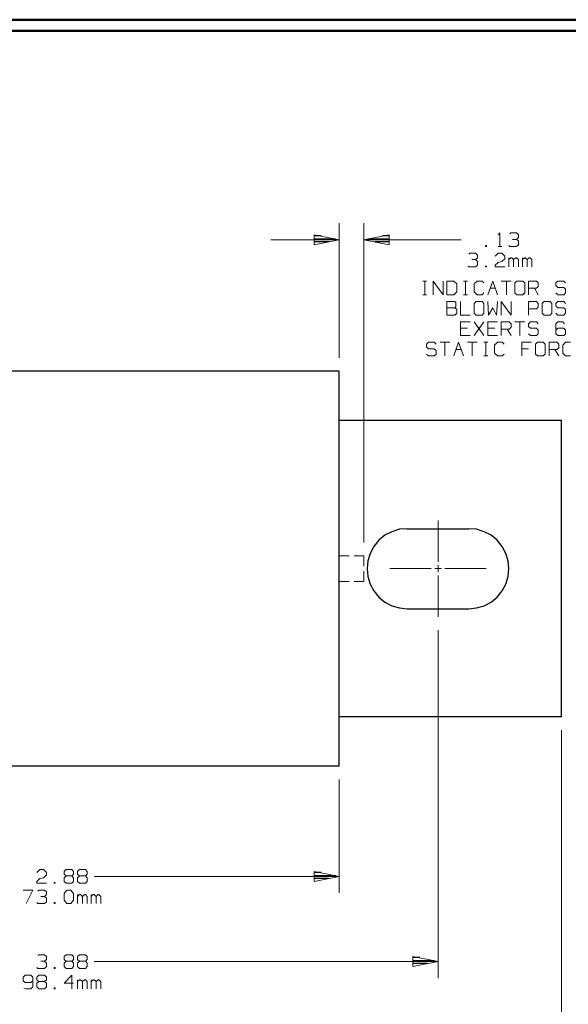
# Model space of a CAD drawing. Units: inches. Extents: x -3.56 to 3.55, y -2.64 to 2.89.
# Drawn here: x -1.27 to 0.63, y -0.65 to 2.76 of the extents above; entities that cross this region are included whole.
import ezdxf

# ---------------------------------------------------------------- set-up
doc = ezdxf.new("R2010")
doc.units = ezdxf.units.IN
doc.header["$MEASUREMENT"] = 0
doc.layers.add('Layer 1', color=7, linetype='Continuous')

msp = doc.modelspace()

# ---------------------------------------------------------------- linework, layer by layer
at = {"layer": 'Layer 1', "lineweight": 50}
for points in [[(3.5451, 2.7562), (3.5451, 2.7562), (-3.559, 2.7562), (-3.559, 2.7562)], [(3.5069, 2.7181), (3.5069, 2.7181), (-3.5208, 2.7181), (-3.5208, 2.7181)]]:
    msp.add_open_spline(points, degree=3, dxfattribs=at)
at = {"layer": 'Layer 1', "lineweight": 13}
for points in [[(-0.1604, 1.5854), (-0.1604, 1.5854), (-0.1604, 2.0514), (-0.1604, 2.0514)], [(-0.075, 0.9465), (-0.075, 0.9465), (-0.075, 2.0514), (-0.075, 2.0514)], [(0.3896, 2.0118), (0.3896, 2.0118), (0.3958, 2.0181), (0.3958, 2.0181)], [(0.3958, 2.0181), (0.3958, 2.0181), (0.3958, 1.9708), (0.3958, 1.9708)], [(0.4299, 2.0153), (0.4299, 2.0153), (0.4333, 2.0181), (0.4333, 2.0181)], [(0.4333, 2.0181), (0.4333, 2.0181), (0.4535, 2.0181), (0.4535, 2.0181)], [(0.4535, 2.0181), (0.4535, 2.0181), (0.4597, 2.0118), (0.4597, 2.0118)], [(0.4597, 2.0118), (0.4597, 2.0118), (0.4597, 2.0028), (0.4597, 2.0028)], [(-0.1604, 1.9944), (-0.1604, 1.9944), (-0.3972, 1.9944), (-0.3972, 1.9944)], [(0.2618, 1.9944), (0.2618, 1.9944), (-0.075, 1.9944), (-0.075, 1.9944)], [(0.4396, 1.9958), (0.4396, 1.9958), (0.4535, 1.9958), (0.4535, 1.9958)], [(0.4535, 1.9958), (0.4535, 1.9958), (0.4597, 2.0028), (0.4597, 2.0028)], [(0.4535, 1.9958), (0.4535, 1.9958), (0.4597, 1.9903), (0.4597, 1.9903)], [(0.4597, 1.9771), (0.4597, 1.9771), (0.4535, 1.9708), (0.4535, 1.9708)], [(0.4597, 1.9903), (0.4597, 1.9903), (0.4597, 1.9771), (0.4597, 1.9771)], [(0.2882, 1.9444), (0.2882, 1.9444), (0.2917, 1.9479), (0.2917, 1.9479)], [(0.2917, 1.9479), (0.2917, 1.9479), (0.3118, 1.9479), (0.3118, 1.9479)], [(0.3118, 1.9479), (0.3118, 1.9479), (0.3188, 1.941), (0.3188, 1.941)], [(0.3493, 1.9743), (0.3493, 1.9743), (0.3458, 1.9743), (0.3458, 1.9743)], [(0.3458, 1.9743), (0.3458, 1.9743), (0.3458, 1.9708), (0.3458, 1.9708)], [(0.3458, 1.9708), (0.3458, 1.9708), (0.3493, 1.9708), (0.3493, 1.9708)], [(0.3493, 1.9708), (0.3493, 1.9708), (0.3493, 1.9743), (0.3493, 1.9743)], [(0.3792, 1.9382), (0.3792, 1.9382), (0.3896, 1.9479), (0.3896, 1.9479)], [(0.3896, 1.9708), (0.3896, 1.9708), (0.4028, 1.9708), (0.4028, 1.9708)], [(0.3896, 1.9479), (0.3896, 1.9479), (0.4028, 1.9479), (0.4028, 1.9479)], [(0.4028, 1.9479), (0.4028, 1.9479), (0.4132, 1.9382), (0.4132, 1.9382)], [(0.4299, 1.9708), (0.4299, 1.9708), (0.4264, 1.9743), (0.4264, 1.9743)], [(0.4535, 1.9708), (0.4535, 1.9708), (0.4299, 1.9708), (0.4299, 1.9708)], [(0.2986, 1.9257), (0.2986, 1.9257), (0.3118, 1.9257), (0.3118, 1.9257)], [(0.3118, 1.9257), (0.3118, 1.9257), (0.3188, 1.9319), (0.3188, 1.9319)], [(0.3118, 1.9257), (0.3118, 1.9257), (0.3188, 1.9194), (0.3188, 1.9194)], [(0.3188, 1.941), (0.3188, 1.941), (0.3188, 1.9319), (0.3188, 1.9319)], [(0.3188, 1.9194), (0.3188, 1.9194), (0.3188, 1.9069), (0.3188, 1.9069)], [(0.3792, 1.9069), (0.3792, 1.9069), (0.3896, 1.916), (0.3896, 1.916)], [(0.3896, 1.916), (0.3896, 1.916), (0.4028, 1.9194), (0.4028, 1.9194)], [(0.4132, 1.9285), (0.4132, 1.9285), (0.4028, 1.9194), (0.4028, 1.9194)], [(0.4132, 1.9382), (0.4132, 1.9382), (0.4132, 1.9285), (0.4132, 1.9285)], [(0.4264, 1.9007), (0.4264, 1.9007), (0.4264, 1.9319), (0.4264, 1.9319)], [(0.4333, 1.9319), (0.4333, 1.9319), (0.4264, 1.9257), (0.4264, 1.9257)], [(0.4368, 1.9319), (0.4368, 1.9319), (0.4333, 1.9319), (0.4333, 1.9319)], [(0.4431, 1.9257), (0.4431, 1.9257), (0.4368, 1.9319), (0.4368, 1.9319)], [(0.45, 1.9319), (0.45, 1.9319), (0.4431, 1.9257), (0.4431, 1.9257)], [(0.4431, 1.9007), (0.4431, 1.9007), (0.4431, 1.9257), (0.4431, 1.9257)], [(0.4535, 1.9319), (0.4535, 1.9319), (0.45, 1.9319), (0.45, 1.9319)], [(0.4597, 1.9257), (0.4597, 1.9257), (0.4535, 1.9319), (0.4535, 1.9319)], [(0.4597, 1.9007), (0.4597, 1.9007), (0.4597, 1.9257), (0.4597, 1.9257)], [(0.4736, 1.9007), (0.4736, 1.9007), (0.4736, 1.9319), (0.4736, 1.9319)], [(0.4806, 1.9319), (0.4806, 1.9319), (0.4736, 1.9257), (0.4736, 1.9257)], [(0.4833, 1.9319), (0.4833, 1.9319), (0.4806, 1.9319), (0.4806, 1.9319)], [(0.4903, 1.9257), (0.4903, 1.9257), (0.4833, 1.9319), (0.4833, 1.9319)], [(0.4972, 1.9319), (0.4972, 1.9319), (0.4903, 1.9257), (0.4903, 1.9257)], [(0.4903, 1.9007), (0.4903, 1.9007), (0.4903, 1.9257), (0.4903, 1.9257)], [(0.5007, 1.9319), (0.5007, 1.9319), (0.4972, 1.9319), (0.4972, 1.9319)], [(0.5069, 1.9257), (0.5069, 1.9257), (0.5007, 1.9319), (0.5007, 1.9319)], [(0.5069, 1.9007), (0.5069, 1.9007), (0.5069, 1.9257), (0.5069, 1.9257)], [(0.2882, 1.9007), (0.2882, 1.9007), (0.2854, 1.9035), (0.2854, 1.9035)], [(0.3118, 1.9007), (0.3118, 1.9007), (0.2882, 1.9007), (0.2882, 1.9007)], [(0.3188, 1.9069), (0.3188, 1.9069), (0.3118, 1.9007), (0.3118, 1.9007)], [(0.3493, 1.9035), (0.3493, 1.9035), (0.3458, 1.9035), (0.3458, 1.9035)], [(0.3458, 1.9035), (0.3458, 1.9035), (0.3458, 1.9007), (0.3458, 1.9007)], [(0.3458, 1.9007), (0.3458, 1.9007), (0.3493, 1.9007), (0.3493, 1.9007)], [(0.3493, 1.9007), (0.3493, 1.9007), (0.3493, 1.9035), (0.3493, 1.9035)], [(0.3792, 1.9007), (0.3792, 1.9007), (0.3792, 1.9069), (0.3792, 1.9069)], [(0.4132, 1.9007), (0.4132, 1.9007), (0.3792, 1.9007), (0.3792, 1.9007)], [(0.1285, 1.8514), (0.1285, 1.8514), (0.1417, 1.8514), (0.1417, 1.8514)], [(0.1354, 1.8042), (0.1354, 1.8042), (0.1354, 1.8514), (0.1354, 1.8514)], [(0.1653, 1.8042), (0.1653, 1.8042), (0.1653, 1.8514), (0.1653, 1.8514)], [(0.1653, 1.8514), (0.1653, 1.8514), (0.1993, 1.8042), (0.1993, 1.8042)], [(0.1993, 1.8042), (0.1993, 1.8042), (0.1993, 1.8514), (0.1993, 1.8514)], [(0.2361, 1.8514), (0.2361, 1.8514), (0.2125, 1.8514), (0.2125, 1.8514)], [(0.2125, 1.8514), (0.2125, 1.8514), (0.2125, 1.8042), (0.2125, 1.8042)], [(0.2465, 1.8424), (0.2465, 1.8424), (0.2361, 1.8514), (0.2361, 1.8514)], [(0.2465, 1.8139), (0.2465, 1.8139), (0.2465, 1.8424), (0.2465, 1.8424)], [(0.2694, 1.8514), (0.2694, 1.8514), (0.2833, 1.8514), (0.2833, 1.8514)], [(0.2764, 1.8042), (0.2764, 1.8042), (0.2764, 1.8514), (0.2764, 1.8514)], [(0.3167, 1.8514), (0.3167, 1.8514), (0.3069, 1.8424), (0.3069, 1.8424)], [(0.3069, 1.8424), (0.3069, 1.8424), (0.3069, 1.8139), (0.3069, 1.8139)], [(0.334, 1.8514), (0.334, 1.8514), (0.3167, 1.8514), (0.3167, 1.8514)], [(0.3403, 1.8451), (0.3403, 1.8451), (0.334, 1.8514), (0.334, 1.8514)], [(0.3542, 1.8042), (0.3542, 1.8042), (0.3708, 1.8514), (0.3708, 1.8514)], [(0.3708, 1.8514), (0.3708, 1.8514), (0.3875, 1.8042), (0.3875, 1.8042)], [(0.4007, 1.8514), (0.4007, 1.8514), (0.4347, 1.8514), (0.4347, 1.8514)], [(0.4181, 1.8514), (0.4181, 1.8514), (0.4181, 1.8042), (0.4181, 1.8042)], [(0.4549, 1.8514), (0.4549, 1.8514), (0.4479, 1.8451), (0.4479, 1.8451)], [(0.4479, 1.8451), (0.4479, 1.8451), (0.4479, 1.8104), (0.4479, 1.8104)], [(0.475, 1.8514), (0.475, 1.8514), (0.4549, 1.8514), (0.4549, 1.8514)], [(0.4819, 1.8451), (0.4819, 1.8451), (0.475, 1.8514), (0.475, 1.8514)], [(0.4819, 1.8104), (0.4819, 1.8104), (0.4819, 1.8451), (0.4819, 1.8451)], [(0.4951, 1.8042), (0.4951, 1.8042), (0.4951, 1.8514), (0.4951, 1.8514)], [(0.4951, 1.8514), (0.4951, 1.8514), (0.5222, 1.8514), (0.5222, 1.8514)], [(0.5222, 1.8514), (0.5222, 1.8514), (0.5285, 1.8451), (0.5285, 1.8451)], [(0.5285, 1.8451), (0.5285, 1.8451), (0.5285, 1.8326), (0.5285, 1.8326)], [(0.5958, 1.8514), (0.5958, 1.8514), (0.5896, 1.8451), (0.5896, 1.8451)], [(0.5896, 1.8451), (0.5896, 1.8451), (0.5896, 1.8361), (0.5896, 1.8361)], [(0.6167, 1.8514), (0.6167, 1.8514), (0.5958, 1.8514), (0.5958, 1.8514)], [(0.6229, 1.8451), (0.6229, 1.8451), (0.6167, 1.8514), (0.6167, 1.8514)], [(0.2361, 1.8042), (0.2361, 1.8042), (0.2465, 1.8139), (0.2465, 1.8139)], [(0.3069, 1.8139), (0.3069, 1.8139), (0.3167, 1.8042), (0.3167, 1.8042)], [(0.334, 1.8042), (0.334, 1.8042), (0.3403, 1.8104), (0.3403, 1.8104)], [(0.3618, 1.8264), (0.3618, 1.8264), (0.3799, 1.8264), (0.3799, 1.8264)], [(0.4479, 1.8104), (0.4479, 1.8104), (0.4549, 1.8042), (0.4549, 1.8042)], [(0.475, 1.8042), (0.475, 1.8042), (0.4819, 1.8104), (0.4819, 1.8104)], [(0.5222, 1.8264), (0.5222, 1.8264), (0.4951, 1.8264), (0.4951, 1.8264)], [(0.5153, 1.8264), (0.5153, 1.8264), (0.5285, 1.8042), (0.5285, 1.8042)], [(0.5285, 1.8326), (0.5285, 1.8326), (0.5222, 1.8264), (0.5222, 1.8264)], [(0.5896, 1.8361), (0.5896, 1.8361), (0.5958, 1.8292), (0.5958, 1.8292)], [(0.5958, 1.8042), (0.5958, 1.8042), (0.5896, 1.8104), (0.5896, 1.8104)], [(0.5958, 1.8292), (0.5958, 1.8292), (0.6167, 1.8292), (0.6167, 1.8292)], [(0.6167, 1.8292), (0.6167, 1.8292), (0.6229, 1.8236), (0.6229, 1.8236)], [(0.6229, 1.8104), (0.6229, 1.8104), (0.6167, 1.8042), (0.6167, 1.8042)], [(0.6229, 1.8236), (0.6229, 1.8236), (0.6229, 1.8104), (0.6229, 1.8104)], [(0.1285, 1.8042), (0.1285, 1.8042), (0.1417, 1.8042), (0.1417, 1.8042)], [(0.2125, 1.8042), (0.2125, 1.8042), (0.2361, 1.8042), (0.2361, 1.8042)], [(0.2396, 1.7812), (0.2396, 1.7812), (0.2125, 1.7812), (0.2125, 1.7812)], [(0.2125, 1.7812), (0.2125, 1.7812), (0.2125, 1.734), (0.2125, 1.734)], [(0.2431, 1.7778), (0.2431, 1.7778), (0.2396, 1.7812), (0.2396, 1.7812)], [(0.2431, 1.7618), (0.2431, 1.7618), (0.2431, 1.7778), (0.2431, 1.7778)], [(0.2597, 1.7812), (0.2597, 1.7812), (0.2597, 1.734), (0.2597, 1.734)], [(0.2694, 1.8042), (0.2694, 1.8042), (0.2833, 1.8042), (0.2833, 1.8042)], [(0.3132, 1.7812), (0.3132, 1.7812), (0.3069, 1.7743), (0.3069, 1.7743)], [(0.3069, 1.7743), (0.3069, 1.7743), (0.3069, 1.7403), (0.3069, 1.7403)], [(0.334, 1.7812), (0.334, 1.7812), (0.3132, 1.7812), (0.3132, 1.7812)], [(0.3167, 1.8042), (0.3167, 1.8042), (0.334, 1.8042), (0.334, 1.8042)], [(0.3403, 1.7743), (0.3403, 1.7743), (0.334, 1.7812), (0.334, 1.7812)], [(0.3403, 1.7403), (0.3403, 1.7403), (0.3403, 1.7743), (0.3403, 1.7743)], [(0.3542, 1.7812), (0.3542, 1.7812), (0.3569, 1.734), (0.3569, 1.734)], [(0.384, 1.734), (0.384, 1.734), (0.3875, 1.7812), (0.3875, 1.7812)], [(0.4007, 1.734), (0.4007, 1.734), (0.4007, 1.7812), (0.4007, 1.7812)], [(0.4007, 1.7812), (0.4007, 1.7812), (0.4347, 1.734), (0.4347, 1.734)], [(0.4347, 1.734), (0.4347, 1.734), (0.4347, 1.7812), (0.4347, 1.7812)], [(0.4549, 1.8042), (0.4549, 1.8042), (0.475, 1.8042), (0.475, 1.8042)], [(0.4951, 1.734), (0.4951, 1.734), (0.4951, 1.7812), (0.4951, 1.7812)], [(0.4951, 1.7812), (0.4951, 1.7812), (0.5222, 1.7812), (0.5222, 1.7812)], [(0.5222, 1.7812), (0.5222, 1.7812), (0.5285, 1.7743), (0.5285, 1.7743)], [(0.5285, 1.7743), (0.5285, 1.7743), (0.5285, 1.7618), (0.5285, 1.7618)], [(0.5493, 1.7812), (0.5493, 1.7812), (0.5424, 1.7743), (0.5424, 1.7743)], [(0.5424, 1.7743), (0.5424, 1.7743), (0.5424, 1.7403), (0.5424, 1.7403)], [(0.5694, 1.7812), (0.5694, 1.7812), (0.5493, 1.7812), (0.5493, 1.7812)], [(0.5757, 1.7743), (0.5757, 1.7743), (0.5694, 1.7812), (0.5694, 1.7812)], [(0.5757, 1.7403), (0.5757, 1.7403), (0.5757, 1.7743), (0.5757, 1.7743)], [(0.5958, 1.7812), (0.5958, 1.7812), (0.5896, 1.7743), (0.5896, 1.7743)], [(0.5896, 1.7743), (0.5896, 1.7743), (0.5896, 1.7653), (0.5896, 1.7653)], [(0.6167, 1.8042), (0.6167, 1.8042), (0.5958, 1.8042), (0.5958, 1.8042)], [(0.6167, 1.7812), (0.6167, 1.7812), (0.5958, 1.7812), (0.5958, 1.7812)], [(0.6229, 1.7743), (0.6229, 1.7743), (0.6167, 1.7812), (0.6167, 1.7812)], [(0.2125, 1.759), (0.2125, 1.759), (0.2396, 1.759), (0.2396, 1.759)], [(0.2396, 1.759), (0.2396, 1.759), (0.2431, 1.7618), (0.2431, 1.7618)], [(0.2465, 1.7528), (0.2465, 1.7528), (0.2396, 1.759), (0.2396, 1.759)], [(0.2396, 1.734), (0.2396, 1.734), (0.2465, 1.7403), (0.2465, 1.7403)], [(0.2465, 1.7403), (0.2465, 1.7403), (0.2465, 1.7528), (0.2465, 1.7528)], [(0.3069, 1.7403), (0.3069, 1.7403), (0.3132, 1.734), (0.3132, 1.734)], [(0.334, 1.734), (0.334, 1.734), (0.3403, 1.7403), (0.3403, 1.7403)], [(0.3569, 1.734), (0.3569, 1.734), (0.3708, 1.759), (0.3708, 1.759)], [(0.3708, 1.759), (0.3708, 1.759), (0.384, 1.734), (0.384, 1.734)], [(0.5222, 1.7556), (0.5222, 1.7556), (0.4951, 1.7556), (0.4951, 1.7556)], [(0.5285, 1.7618), (0.5285, 1.7618), (0.5222, 1.7556), (0.5222, 1.7556)], [(0.5424, 1.7403), (0.5424, 1.7403), (0.5493, 1.734), (0.5493, 1.734)], [(0.5694, 1.734), (0.5694, 1.734), (0.5757, 1.7403), (0.5757, 1.7403)], [(0.5896, 1.7653), (0.5896, 1.7653), (0.5958, 1.759), (0.5958, 1.759)], [(0.5958, 1.734), (0.5958, 1.734), (0.5896, 1.7403), (0.5896, 1.7403)], [(0.5958, 1.759), (0.5958, 1.759), (0.6167, 1.759), (0.6167, 1.759)], [(0.6167, 1.759), (0.6167, 1.759), (0.6229, 1.7528), (0.6229, 1.7528)], [(0.6229, 1.7403), (0.6229, 1.7403), (0.6167, 1.734), (0.6167, 1.734)], [(0.6229, 1.7528), (0.6229, 1.7528), (0.6229, 1.7403), (0.6229, 1.7403)], [(0.2125, 1.734), (0.2125, 1.734), (0.2396, 1.734), (0.2396, 1.734)], [(0.2597, 1.734), (0.2597, 1.734), (0.2931, 1.734), (0.2931, 1.734)], [(0.2931, 1.7104), (0.2931, 1.7104), (0.2597, 1.7104), (0.2597, 1.7104)], [(0.2597, 1.7104), (0.2597, 1.7104), (0.2597, 1.6632), (0.2597, 1.6632)], [(0.3403, 1.6632), (0.3403, 1.6632), (0.3069, 1.7104), (0.3069, 1.7104)], [(0.3069, 1.6632), (0.3069, 1.6632), (0.3403, 1.7104), (0.3403, 1.7104)], [(0.3132, 1.734), (0.3132, 1.734), (0.334, 1.734), (0.334, 1.734)], [(0.3875, 1.7104), (0.3875, 1.7104), (0.3542, 1.7104), (0.3542, 1.7104)], [(0.3542, 1.7104), (0.3542, 1.7104), (0.3542, 1.6632), (0.3542, 1.6632)], [(0.4007, 1.6632), (0.4007, 1.6632), (0.4007, 1.7104), (0.4007, 1.7104)], [(0.4007, 1.7104), (0.4007, 1.7104), (0.4278, 1.7104), (0.4278, 1.7104)], [(0.4278, 1.7104), (0.4278, 1.7104), (0.4347, 1.7035), (0.4347, 1.7035)], [(0.4479, 1.7104), (0.4479, 1.7104), (0.4819, 1.7104), (0.4819, 1.7104)], [(0.4646, 1.7104), (0.4646, 1.7104), (0.4646, 1.6632), (0.4646, 1.6632)], [(0.5021, 1.7104), (0.5021, 1.7104), (0.4951, 1.7035), (0.4951, 1.7035)], [(0.5222, 1.7104), (0.5222, 1.7104), (0.5021, 1.7104), (0.5021, 1.7104)], [(0.5285, 1.7035), (0.5285, 1.7035), (0.5222, 1.7104), (0.5222, 1.7104)], [(0.5493, 1.734), (0.5493, 1.734), (0.5694, 1.734), (0.5694, 1.734)], [(0.5958, 1.7104), (0.5958, 1.7104), (0.5896, 1.7035), (0.5896, 1.7035)], [(0.6167, 1.734), (0.6167, 1.734), (0.5958, 1.734), (0.5958, 1.734)], [(0.6132, 1.7104), (0.6132, 1.7104), (0.5958, 1.7104), (0.5958, 1.7104)], [(0.6194, 1.7035), (0.6194, 1.7035), (0.6132, 1.7104), (0.6132, 1.7104)], [(0.2833, 1.6882), (0.2833, 1.6882), (0.2597, 1.6882), (0.2597, 1.6882)], [(0.3778, 1.6882), (0.3778, 1.6882), (0.3542, 1.6882), (0.3542, 1.6882)], [(0.4278, 1.6854), (0.4278, 1.6854), (0.4007, 1.6854), (0.4007, 1.6854)], [(0.4208, 1.6854), (0.4208, 1.6854), (0.4347, 1.6632), (0.4347, 1.6632)], [(0.4347, 1.6917), (0.4347, 1.6917), (0.4278, 1.6854), (0.4278, 1.6854)], [(0.4347, 1.7035), (0.4347, 1.7035), (0.4347, 1.6917), (0.4347, 1.6917)], [(0.4951, 1.7035), (0.4951, 1.7035), (0.4951, 1.6944), (0.4951, 1.6944)], [(0.4951, 1.6944), (0.4951, 1.6944), (0.5021, 1.6882), (0.5021, 1.6882)], [(0.5021, 1.6882), (0.5021, 1.6882), (0.5222, 1.6882), (0.5222, 1.6882)], [(0.5222, 1.6882), (0.5222, 1.6882), (0.5285, 1.6819), (0.5285, 1.6819)], [(0.5285, 1.6819), (0.5285, 1.6819), (0.5285, 1.6694), (0.5285, 1.6694)], [(0.5896, 1.7035), (0.5896, 1.7035), (0.5896, 1.6694), (0.5896, 1.6694)], [(0.5958, 1.6882), (0.5958, 1.6882), (0.5896, 1.6819), (0.5896, 1.6819)], [(0.6167, 1.6882), (0.6167, 1.6882), (0.5958, 1.6882), (0.5958, 1.6882)], [(0.6229, 1.6819), (0.6229, 1.6819), (0.6167, 1.6882), (0.6167, 1.6882)], [(0.6229, 1.6694), (0.6229, 1.6694), (0.6229, 1.6819), (0.6229, 1.6819)], [(0.1486, 1.6396), (0.1486, 1.6396), (0.1417, 1.6333), (0.1417, 1.6333)], [(0.1688, 1.6396), (0.1688, 1.6396), (0.1486, 1.6396), (0.1486, 1.6396)], [(0.1757, 1.6333), (0.1757, 1.6333), (0.1688, 1.6396), (0.1688, 1.6396)], [(0.1889, 1.6396), (0.1889, 1.6396), (0.2229, 1.6396), (0.2229, 1.6396)], [(0.2056, 1.6396), (0.2056, 1.6396), (0.2056, 1.5924), (0.2056, 1.5924)], [(0.2361, 1.5924), (0.2361, 1.5924), (0.2528, 1.6396), (0.2528, 1.6396)], [(0.2528, 1.6396), (0.2528, 1.6396), (0.2694, 1.5924), (0.2694, 1.5924)], [(0.2597, 1.6632), (0.2597, 1.6632), (0.2931, 1.6632), (0.2931, 1.6632)], [(0.2833, 1.6396), (0.2833, 1.6396), (0.3167, 1.6396), (0.3167, 1.6396)], [(0.3, 1.6396), (0.3, 1.6396), (0.3, 1.5924), (0.3, 1.5924)], [(0.3403, 1.6396), (0.3403, 1.6396), (0.3542, 1.6396), (0.3542, 1.6396)], [(0.3472, 1.5924), (0.3472, 1.5924), (0.3472, 1.6396), (0.3472, 1.6396)], [(0.3542, 1.6632), (0.3542, 1.6632), (0.3875, 1.6632), (0.3875, 1.6632)], [(0.3875, 1.6396), (0.3875, 1.6396), (0.3771, 1.6299), (0.3771, 1.6299)], [(0.4042, 1.6396), (0.4042, 1.6396), (0.3875, 1.6396), (0.3875, 1.6396)], [(0.4111, 1.6333), (0.4111, 1.6333), (0.4042, 1.6396), (0.4042, 1.6396)], [(0.5056, 1.6396), (0.5056, 1.6396), (0.4715, 1.6396), (0.4715, 1.6396)], [(0.4715, 1.6396), (0.4715, 1.6396), (0.4715, 1.5924), (0.4715, 1.5924)], [(0.5021, 1.6632), (0.5021, 1.6632), (0.4951, 1.6694), (0.4951, 1.6694)], [(0.5222, 1.6632), (0.5222, 1.6632), (0.5021, 1.6632), (0.5021, 1.6632)], [(0.5257, 1.6396), (0.5257, 1.6396), (0.5188, 1.6333), (0.5188, 1.6333)], [(0.5285, 1.6694), (0.5285, 1.6694), (0.5222, 1.6632), (0.5222, 1.6632)], [(0.5458, 1.6396), (0.5458, 1.6396), (0.5257, 1.6396), (0.5257, 1.6396)], [(0.5521, 1.6333), (0.5521, 1.6333), (0.5458, 1.6396), (0.5458, 1.6396)], [(0.566, 1.5924), (0.566, 1.5924), (0.566, 1.6396), (0.566, 1.6396)], [(0.566, 1.6396), (0.566, 1.6396), (0.5931, 1.6396), (0.5931, 1.6396)], [(0.5896, 1.6694), (0.5896, 1.6694), (0.5958, 1.6632), (0.5958, 1.6632)], [(0.5931, 1.6396), (0.5931, 1.6396), (0.5993, 1.6333), (0.5993, 1.6333)], [(0.5958, 1.6632), (0.5958, 1.6632), (0.6167, 1.6632), (0.6167, 1.6632)], [(0.6229, 1.6396), (0.6229, 1.6396), (0.6132, 1.6299), (0.6132, 1.6299)], [(0.6167, 1.6632), (0.6167, 1.6632), (0.6229, 1.6694), (0.6229, 1.6694)], [(0.6403, 1.6396), (0.6403, 1.6396), (0.6229, 1.6396), (0.6229, 1.6396)], [(0.1417, 1.6333), (0.1417, 1.6333), (0.1417, 1.6236), (0.1417, 1.6236)], [(0.1417, 1.6236), (0.1417, 1.6236), (0.1486, 1.6174), (0.1486, 1.6174)], [(0.1486, 1.6174), (0.1486, 1.6174), (0.1688, 1.6174), (0.1688, 1.6174)], [(0.1688, 1.6174), (0.1688, 1.6174), (0.1757, 1.6111), (0.1757, 1.6111)], [(0.1757, 1.6111), (0.1757, 1.6111), (0.1757, 1.5986), (0.1757, 1.5986)], [(0.2438, 1.6146), (0.2438, 1.6146), (0.2618, 1.6146), (0.2618, 1.6146)], [(0.3771, 1.6299), (0.3771, 1.6299), (0.3771, 1.6021), (0.3771, 1.6021)], [(0.3771, 1.6021), (0.3771, 1.6021), (0.3875, 1.5924), (0.3875, 1.5924)], [(0.4951, 1.6174), (0.4951, 1.6174), (0.4715, 1.6174), (0.4715, 1.6174)], [(0.5188, 1.6333), (0.5188, 1.6333), (0.5188, 1.5986), (0.5188, 1.5986)], [(0.5521, 1.5986), (0.5521, 1.5986), (0.5521, 1.6333), (0.5521, 1.6333)], [(0.5931, 1.6146), (0.5931, 1.6146), (0.566, 1.6146), (0.566, 1.6146)], [(0.5861, 1.6146), (0.5861, 1.6146), (0.5993, 1.5924), (0.5993, 1.5924)], [(0.5993, 1.6208), (0.5993, 1.6208), (0.5931, 1.6146), (0.5931, 1.6146)], [(0.5993, 1.6333), (0.5993, 1.6333), (0.5993, 1.6208), (0.5993, 1.6208)], [(0.6132, 1.6299), (0.6132, 1.6299), (0.6132, 1.6021), (0.6132, 1.6021)], [(0.6132, 1.6021), (0.6132, 1.6021), (0.6229, 1.5924), (0.6229, 1.5924)], [(0.1486, 1.5924), (0.1486, 1.5924), (0.1417, 1.5986), (0.1417, 1.5986)], [(0.1688, 1.5924), (0.1688, 1.5924), (0.1486, 1.5924), (0.1486, 1.5924)], [(0.1757, 1.5986), (0.1757, 1.5986), (0.1688, 1.5924), (0.1688, 1.5924)], [(0.3403, 1.5924), (0.3403, 1.5924), (0.3542, 1.5924), (0.3542, 1.5924)], [(0.3875, 1.5924), (0.3875, 1.5924), (0.4042, 1.5924), (0.4042, 1.5924)], [(0.4042, 1.5924), (0.4042, 1.5924), (0.4111, 1.5986), (0.4111, 1.5986)], [(0.5188, 1.5986), (0.5188, 1.5986), (0.5257, 1.5924), (0.5257, 1.5924)], [(0.5257, 1.5924), (0.5257, 1.5924), (0.5458, 1.5924), (0.5458, 1.5924)], [(0.5458, 1.5924), (0.5458, 1.5924), (0.5521, 1.5986), (0.5521, 1.5986)], [(0.6229, 1.5924), (0.6229, 1.5924), (0.6403, 1.5924), (0.6403, 1.5924)], [(0.1819, 0.8799), (0.1819, 0.8799), (0.1819, 1.0222), (0.1819, 1.0222)], [(-0.1604, 0.9007), (-0.1604, 0.9007), (-0.1257, 0.9007), (-0.1257, 0.9007)], [(-0.109, 0.9007), (-0.109, 0.9007), (-0.075, 0.9007), (-0.075, 0.9007)], [(-0.075, 0.8646), (-0.075, 0.8646), (-0.075, 0.9007), (-0.075, 0.9007)], [(0.0153, 0.8562), (0.0153, 0.8562), (0.1576, 0.8562), (0.1576, 0.8562)], [(0.1701, 0.8562), (0.1701, 0.8562), (0.1938, 0.8562), (0.1938, 0.8562)], [(0.1819, 0.8437), (0.1819, 0.8437), (0.1819, 0.8681), (0.1819, 0.8681)], [(0.2056, 0.8562), (0.2056, 0.8562), (0.3486, 0.8562), (0.3486, 0.8562)], [(-0.075, 0.8118), (-0.075, 0.8118), (-0.075, 0.8472), (-0.075, 0.8472)], [(0.1819, 0.6896), (0.1819, 0.6896), (0.1819, 0.8319), (0.1819, 0.8319)], [(-0.1604, 0.8118), (-0.1604, 0.8118), (-0.1257, 0.8118), (-0.1257, 0.8118)], [(-0.109, 0.8118), (-0.109, 0.8118), (-0.075, 0.8118), (-0.075, 0.8118)], [(0.1819, 0.6437), (0.1819, 0.6437), (0.1819, -0.5611), (0.1819, -0.5611)], [(0.609, 0.2972), (0.609, 0.2972), (0.609, -0.8465), (0.609, -0.8465)], [(-0.1604, 0.1264), (-0.1604, 0.1264), (-0.1604, -0.266), (-0.1604, -0.266)], [(-1.2076, -0.1951), (-1.2076, -0.1951), (-1.1972, -0.1854), (-1.1972, -0.1854)], [(-1.1972, -0.1854), (-1.1972, -0.1854), (-1.184, -0.1854), (-1.184, -0.1854)], [(-1.184, -0.1854), (-1.184, -0.1854), (-1.1736, -0.1951), (-1.1736, -0.1951)], [(-1.1736, -0.2042), (-1.1736, -0.2042), (-1.184, -0.2139), (-1.184, -0.2139)], [(-1.1736, -0.1951), (-1.1736, -0.1951), (-1.1736, -0.2042), (-1.1736, -0.2042)], [(-1.1132, -0.1924), (-1.1132, -0.1924), (-1.1062, -0.1854), (-1.1062, -0.1854)], [(-1.1132, -0.2014), (-1.1132, -0.2014), (-1.1132, -0.1924), (-1.1132, -0.1924)], [(-1.1062, -0.2076), (-1.1062, -0.2076), (-1.1132, -0.2014), (-1.1132, -0.2014)], [(-1.1062, -0.1854), (-1.1062, -0.1854), (-1.0861, -0.1854), (-1.0861, -0.1854)], [(-1.0861, -0.1854), (-1.0861, -0.1854), (-1.0799, -0.1924), (-1.0799, -0.1924)], [(-1.0799, -0.2014), (-1.0799, -0.2014), (-1.0861, -0.2076), (-1.0861, -0.2076)], [(-1.0799, -0.1924), (-1.0799, -0.1924), (-1.0799, -0.2014), (-1.0799, -0.2014)], [(-1.066, -0.1924), (-1.066, -0.1924), (-1.0597, -0.1854), (-1.0597, -0.1854)], [(-1.066, -0.2014), (-1.066, -0.2014), (-1.066, -0.1924), (-1.066, -0.1924)], [(-1.0597, -0.2076), (-1.0597, -0.2076), (-1.066, -0.2014), (-1.066, -0.2014)], [(-1.0597, -0.1854), (-1.0597, -0.1854), (-1.0389, -0.1854), (-1.0389, -0.1854)], [(-1.0389, -0.1854), (-1.0389, -0.1854), (-1.0326, -0.1924), (-1.0326, -0.1924)], [(-1.0326, -0.2014), (-1.0326, -0.2014), (-1.0389, -0.2076), (-1.0389, -0.2076)], [(-1.0326, -0.1924), (-1.0326, -0.1924), (-1.0326, -0.2014), (-1.0326, -0.2014)], [(-1.2076, -0.2264), (-1.2076, -0.2264), (-1.1972, -0.2167), (-1.1972, -0.2167)], [(-1.2076, -0.2326), (-1.2076, -0.2326), (-1.2076, -0.2264), (-1.2076, -0.2264)], [(-1.1736, -0.2326), (-1.1736, -0.2326), (-1.2076, -0.2326), (-1.2076, -0.2326)], [(-1.1972, -0.2167), (-1.1972, -0.2167), (-1.184, -0.2139), (-1.184, -0.2139)], [(-1.1437, -0.2299), (-1.1437, -0.2299), (-1.1472, -0.2299), (-1.1472, -0.2299)], [(-1.1472, -0.2299), (-1.1472, -0.2299), (-1.1472, -0.2326), (-1.1472, -0.2326)], [(-1.1472, -0.2326), (-1.1472, -0.2326), (-1.1437, -0.2326), (-1.1437, -0.2326)], [(-1.1437, -0.2326), (-1.1437, -0.2326), (-1.1437, -0.2299), (-1.1437, -0.2299)], [(-1.1062, -0.2076), (-1.1062, -0.2076), (-1.1132, -0.2139), (-1.1132, -0.2139)], [(-1.1132, -0.2139), (-1.1132, -0.2139), (-1.1132, -0.2264), (-1.1132, -0.2264)], [(-1.1132, -0.2264), (-1.1132, -0.2264), (-1.1062, -0.2326), (-1.1062, -0.2326)], [(-1.0861, -0.2076), (-1.0861, -0.2076), (-1.1062, -0.2076), (-1.1062, -0.2076)], [(-1.1062, -0.2326), (-1.1062, -0.2326), (-1.0861, -0.2326), (-1.0861, -0.2326)], [(-1.0799, -0.2139), (-1.0799, -0.2139), (-1.0861, -0.2076), (-1.0861, -0.2076)], [(-1.0861, -0.2326), (-1.0861, -0.2326), (-1.0799, -0.2264), (-1.0799, -0.2264)], [(-1.0799, -0.2264), (-1.0799, -0.2264), (-1.0799, -0.2139), (-1.0799, -0.2139)], [(-1.0597, -0.2076), (-1.0597, -0.2076), (-1.066, -0.2139), (-1.066, -0.2139)], [(-1.066, -0.2139), (-1.066, -0.2139), (-1.066, -0.2264), (-1.066, -0.2264)], [(-1.066, -0.2264), (-1.066, -0.2264), (-1.0597, -0.2326), (-1.0597, -0.2326)], [(-1.0389, -0.2076), (-1.0389, -0.2076), (-1.0597, -0.2076), (-1.0597, -0.2076)], [(-1.0597, -0.2326), (-1.0597, -0.2326), (-1.0389, -0.2326), (-1.0389, -0.2326)], [(-1.0326, -0.2139), (-1.0326, -0.2139), (-1.0389, -0.2076), (-1.0389, -0.2076)], [(-1.0389, -0.2326), (-1.0389, -0.2326), (-1.0326, -0.2264), (-1.0326, -0.2264)], [(-1.0326, -0.2264), (-1.0326, -0.2264), (-1.0326, -0.2139), (-1.0326, -0.2139)], [(-1.0083, -0.209), (-1.0083, -0.209), (-0.1604, -0.209), (-0.1604, -0.209)], [(-1.2549, -0.2563), (-1.2549, -0.2563), (-1.2208, -0.2563), (-1.2208, -0.2563)], [(-1.2208, -0.2563), (-1.2208, -0.2563), (-1.2444, -0.3035), (-1.2444, -0.3035)], [(-1.2042, -0.2597), (-1.2042, -0.2597), (-1.2007, -0.2563), (-1.2007, -0.2563)], [(-1.2007, -0.2563), (-1.2007, -0.2563), (-1.1806, -0.2563), (-1.1806, -0.2563)], [(-1.1806, -0.2563), (-1.1806, -0.2563), (-1.1736, -0.2625), (-1.1736, -0.2625)], [(-1.1806, -0.2785), (-1.1806, -0.2785), (-1.1736, -0.2722), (-1.1736, -0.2722)], [(-1.1736, -0.2625), (-1.1736, -0.2625), (-1.1736, -0.2722), (-1.1736, -0.2722)], [(-1.1132, -0.2688), (-1.1132, -0.2688), (-1.1035, -0.2563), (-1.1035, -0.2563)], [(-1.1132, -0.291), (-1.1132, -0.291), (-1.1132, -0.2688), (-1.1132, -0.2688)], [(-1.1035, -0.2563), (-1.1035, -0.2563), (-1.0896, -0.2563), (-1.0896, -0.2563)], [(-1.0896, -0.2563), (-1.0896, -0.2563), (-1.0799, -0.2688), (-1.0799, -0.2688)], [(-1.0799, -0.2688), (-1.0799, -0.2688), (-1.0799, -0.291), (-1.0799, -0.291)], [(-1.066, -0.3035), (-1.066, -0.3035), (-1.066, -0.2722), (-1.066, -0.2722)], [(-1.0597, -0.2722), (-1.0597, -0.2722), (-1.066, -0.2785), (-1.066, -0.2785)], [(-1.0562, -0.2722), (-1.0562, -0.2722), (-1.0597, -0.2722), (-1.0597, -0.2722)], [(-1.0493, -0.2785), (-1.0493, -0.2785), (-1.0562, -0.2722), (-1.0562, -0.2722)], [(-1.0424, -0.2722), (-1.0424, -0.2722), (-1.0493, -0.2785), (-1.0493, -0.2785)], [(-1.0389, -0.2722), (-1.0389, -0.2722), (-1.0424, -0.2722), (-1.0424, -0.2722)], [(-1.0326, -0.2785), (-1.0326, -0.2785), (-1.0389, -0.2722), (-1.0389, -0.2722)], [(-1.0187, -0.3035), (-1.0187, -0.3035), (-1.0187, -0.2722), (-1.0187, -0.2722)], [(-1.0125, -0.2722), (-1.0125, -0.2722), (-1.0187, -0.2785), (-1.0187, -0.2785)], [(-1.009, -0.2722), (-1.009, -0.2722), (-1.0125, -0.2722), (-1.0125, -0.2722)], [(-1.0021, -0.2785), (-1.0021, -0.2785), (-1.009, -0.2722), (-1.009, -0.2722)], [(-0.9951, -0.2722), (-0.9951, -0.2722), (-1.0021, -0.2785), (-1.0021, -0.2785)], [(-0.9924, -0.2722), (-0.9924, -0.2722), (-0.9951, -0.2722), (-0.9951, -0.2722)], [(-0.9854, -0.2785), (-0.9854, -0.2785), (-0.9924, -0.2722), (-0.9924, -0.2722)], [(-1.2042, -0.3035), (-1.2042, -0.3035), (-1.2076, -0.3), (-1.2076, -0.3)], [(-1.1806, -0.3035), (-1.1806, -0.3035), (-1.2042, -0.3035), (-1.2042, -0.3035)], [(-1.1937, -0.2785), (-1.1937, -0.2785), (-1.1806, -0.2785), (-1.1806, -0.2785)], [(-1.1806, -0.2785), (-1.1806, -0.2785), (-1.1736, -0.2847), (-1.1736, -0.2847)], [(-1.1736, -0.2972), (-1.1736, -0.2972), (-1.1806, -0.3035), (-1.1806, -0.3035)], [(-1.1736, -0.2847), (-1.1736, -0.2847), (-1.1736, -0.2972), (-1.1736, -0.2972)], [(-1.1437, -0.3), (-1.1437, -0.3), (-1.1472, -0.3), (-1.1472, -0.3)], [(-1.1472, -0.3), (-1.1472, -0.3), (-1.1472, -0.3035), (-1.1472, -0.3035)], [(-1.1472, -0.3035), (-1.1472, -0.3035), (-1.1437, -0.3035), (-1.1437, -0.3035)], [(-1.1437, -0.3035), (-1.1437, -0.3035), (-1.1437, -0.3), (-1.1437, -0.3)], [(-1.1035, -0.3035), (-1.1035, -0.3035), (-1.1132, -0.291), (-1.1132, -0.291)], [(-1.0896, -0.3035), (-1.0896, -0.3035), (-1.1035, -0.3035), (-1.1035, -0.3035)], [(-1.0799, -0.291), (-1.0799, -0.291), (-1.0896, -0.3035), (-1.0896, -0.3035)], [(-1.0493, -0.3035), (-1.0493, -0.3035), (-1.0493, -0.2785), (-1.0493, -0.2785)], [(-1.0326, -0.3035), (-1.0326, -0.3035), (-1.0326, -0.2785), (-1.0326, -0.2785)], [(-1.0021, -0.3035), (-1.0021, -0.3035), (-1.0021, -0.2785), (-1.0021, -0.2785)], [(-0.9854, -0.3035), (-0.9854, -0.3035), (-0.9854, -0.2785), (-0.9854, -0.2785)], [(-1.2042, -0.4833), (-1.2042, -0.4833), (-1.2007, -0.4806), (-1.2007, -0.4806)], [(-1.2007, -0.4806), (-1.2007, -0.4806), (-1.1806, -0.4806), (-1.1806, -0.4806)], [(-1.1937, -0.5028), (-1.1937, -0.5028), (-1.1806, -0.5028), (-1.1806, -0.5028)], [(-1.1806, -0.4806), (-1.1806, -0.4806), (-1.1736, -0.4868), (-1.1736, -0.4868)], [(-1.1806, -0.5028), (-1.1806, -0.5028), (-1.1736, -0.4965), (-1.1736, -0.4965)], [(-1.1806, -0.5028), (-1.1806, -0.5028), (-1.1736, -0.509), (-1.1736, -0.509)], [(-1.1736, -0.4868), (-1.1736, -0.4868), (-1.1736, -0.4965), (-1.1736, -0.4965)], [(-1.1736, -0.509), (-1.1736, -0.509), (-1.1736, -0.5215), (-1.1736, -0.5215)], [(-1.1132, -0.4868), (-1.1132, -0.4868), (-1.1062, -0.4806), (-1.1062, -0.4806)], [(-1.1132, -0.4965), (-1.1132, -0.4965), (-1.1132, -0.4868), (-1.1132, -0.4868)], [(-1.1062, -0.5028), (-1.1062, -0.5028), (-1.1132, -0.4965), (-1.1132, -0.4965)], [(-1.1062, -0.5028), (-1.1062, -0.5028), (-1.1132, -0.509), (-1.1132, -0.509)], [(-1.1132, -0.509), (-1.1132, -0.509), (-1.1132, -0.5215), (-1.1132, -0.5215)], [(-1.1062, -0.4806), (-1.1062, -0.4806), (-1.0861, -0.4806), (-1.0861, -0.4806)], [(-1.0861, -0.5028), (-1.0861, -0.5028), (-1.1062, -0.5028), (-1.1062, -0.5028)], [(-1.0861, -0.4806), (-1.0861, -0.4806), (-1.0799, -0.4868), (-1.0799, -0.4868)], [(-1.0799, -0.4965), (-1.0799, -0.4965), (-1.0861, -0.5028), (-1.0861, -0.5028)], [(-1.0799, -0.509), (-1.0799, -0.509), (-1.0861, -0.5028), (-1.0861, -0.5028)], [(-1.0799, -0.4868), (-1.0799, -0.4868), (-1.0799, -0.4965), (-1.0799, -0.4965)], [(-1.0799, -0.5215), (-1.0799, -0.5215), (-1.0799, -0.509), (-1.0799, -0.509)], [(-1.066, -0.4868), (-1.066, -0.4868), (-1.0597, -0.4806), (-1.0597, -0.4806)], [(-1.066, -0.4965), (-1.066, -0.4965), (-1.066, -0.4868), (-1.066, -0.4868)], [(-1.0597, -0.5028), (-1.0597, -0.5028), (-1.066, -0.4965), (-1.066, -0.4965)], [(-1.0597, -0.5028), (-1.0597, -0.5028), (-1.066, -0.509), (-1.066, -0.509)], [(-1.066, -0.509), (-1.066, -0.509), (-1.066, -0.5215), (-1.066, -0.5215)], [(-1.0597, -0.4806), (-1.0597, -0.4806), (-1.0389, -0.4806), (-1.0389, -0.4806)], [(-1.0389, -0.5028), (-1.0389, -0.5028), (-1.0597, -0.5028), (-1.0597, -0.5028)], [(-1.0389, -0.4806), (-1.0389, -0.4806), (-1.0326, -0.4868), (-1.0326, -0.4868)], [(-1.0326, -0.4965), (-1.0326, -0.4965), (-1.0389, -0.5028), (-1.0389, -0.5028)], [(-1.0326, -0.509), (-1.0326, -0.509), (-1.0389, -0.5028), (-1.0389, -0.5028)], [(-1.0326, -0.4868), (-1.0326, -0.4868), (-1.0326, -0.4965), (-1.0326, -0.4965)], [(-1.0326, -0.5215), (-1.0326, -0.5215), (-1.0326, -0.509), (-1.0326, -0.509)], [(-1.0083, -0.5042), (-1.0083, -0.5042), (0.1819, -0.5042), (0.1819, -0.5042)], [(-1.2042, -0.5278), (-1.2042, -0.5278), (-1.2076, -0.5243), (-1.2076, -0.5243)], [(-1.1806, -0.5278), (-1.1806, -0.5278), (-1.2042, -0.5278), (-1.2042, -0.5278)], [(-1.1736, -0.5215), (-1.1736, -0.5215), (-1.1806, -0.5278), (-1.1806, -0.5278)], [(-1.1437, -0.5243), (-1.1437, -0.5243), (-1.1472, -0.5243), (-1.1472, -0.5243)], [(-1.1472, -0.5243), (-1.1472, -0.5243), (-1.1472, -0.5278), (-1.1472, -0.5278)], [(-1.1472, -0.5278), (-1.1472, -0.5278), (-1.1437, -0.5278), (-1.1437, -0.5278)], [(-1.1437, -0.5278), (-1.1437, -0.5278), (-1.1437, -0.5243), (-1.1437, -0.5243)], [(-1.1132, -0.5215), (-1.1132, -0.5215), (-1.1062, -0.5278), (-1.1062, -0.5278)], [(-1.1062, -0.5278), (-1.1062, -0.5278), (-1.0861, -0.5278), (-1.0861, -0.5278)], [(-1.0861, -0.5278), (-1.0861, -0.5278), (-1.0799, -0.5215), (-1.0799, -0.5215)], [(-1.066, -0.5215), (-1.066, -0.5215), (-1.0597, -0.5278), (-1.0597, -0.5278)], [(-1.0597, -0.5278), (-1.0597, -0.5278), (-1.0389, -0.5278), (-1.0389, -0.5278)], [(-1.0389, -0.5278), (-1.0389, -0.5278), (-1.0326, -0.5215), (-1.0326, -0.5215)], [(-1.2479, -0.5514), (-1.2479, -0.5514), (-1.2549, -0.5576), (-1.2549, -0.5576)], [(-1.2549, -0.5576), (-1.2549, -0.5576), (-1.2549, -0.5701), (-1.2549, -0.5701)], [(-1.2549, -0.5701), (-1.2549, -0.5701), (-1.2479, -0.5764), (-1.2479, -0.5764)], [(-1.2278, -0.5514), (-1.2278, -0.5514), (-1.2479, -0.5514), (-1.2479, -0.5514)], [(-1.2479, -0.5764), (-1.2479, -0.5764), (-1.2278, -0.5764), (-1.2278, -0.5764)], [(-1.2208, -0.5576), (-1.2208, -0.5576), (-1.2278, -0.5514), (-1.2278, -0.5514)], [(-1.2278, -0.5764), (-1.2278, -0.5764), (-1.2208, -0.5701), (-1.2208, -0.5701)], [(-1.2208, -0.5576), (-1.2208, -0.5576), (-1.2208, -0.5917), (-1.2208, -0.5917)], [(-1.2076, -0.5576), (-1.2076, -0.5576), (-1.2007, -0.5514), (-1.2007, -0.5514)], [(-1.2076, -0.5667), (-1.2076, -0.5667), (-1.2076, -0.5576), (-1.2076, -0.5576)], [(-1.2007, -0.5729), (-1.2007, -0.5729), (-1.2076, -0.5667), (-1.2076, -0.5667)], [(-1.2007, -0.5729), (-1.2007, -0.5729), (-1.2076, -0.5792), (-1.2076, -0.5792)], [(-1.2076, -0.5792), (-1.2076, -0.5792), (-1.2076, -0.5917), (-1.2076, -0.5917)], [(-1.2007, -0.5514), (-1.2007, -0.5514), (-1.1806, -0.5514), (-1.1806, -0.5514)], [(-1.1806, -0.5729), (-1.1806, -0.5729), (-1.2007, -0.5729), (-1.2007, -0.5729)], [(-1.1806, -0.5514), (-1.1806, -0.5514), (-1.1736, -0.5576), (-1.1736, -0.5576)], [(-1.1736, -0.5667), (-1.1736, -0.5667), (-1.1806, -0.5729), (-1.1806, -0.5729)], [(-1.1736, -0.5792), (-1.1736, -0.5792), (-1.1806, -0.5729), (-1.1806, -0.5729)], [(-1.1736, -0.5576), (-1.1736, -0.5576), (-1.1736, -0.5667), (-1.1736, -0.5667)], [(-1.1736, -0.5917), (-1.1736, -0.5917), (-1.1736, -0.5792), (-1.1736, -0.5792)], [(-1.0861, -0.5514), (-1.0861, -0.5514), (-1.1132, -0.5792), (-1.1132, -0.5792)], [(-1.1132, -0.5792), (-1.1132, -0.5792), (-1.0799, -0.5792), (-1.0799, -0.5792)], [(-1.0861, -0.5979), (-1.0861, -0.5979), (-1.0861, -0.5514), (-1.0861, -0.5514)], [(-1.066, -0.5979), (-1.066, -0.5979), (-1.066, -0.5667), (-1.066, -0.5667)], [(-1.0597, -0.5667), (-1.0597, -0.5667), (-1.066, -0.5729), (-1.066, -0.5729)], [(-1.0562, -0.5667), (-1.0562, -0.5667), (-1.0597, -0.5667), (-1.0597, -0.5667)], [(-1.0493, -0.5729), (-1.0493, -0.5729), (-1.0562, -0.5667), (-1.0562, -0.5667)], [(-1.0424, -0.5667), (-1.0424, -0.5667), (-1.0493, -0.5729), (-1.0493, -0.5729)], [(-1.0493, -0.5979), (-1.0493, -0.5979), (-1.0493, -0.5729), (-1.0493, -0.5729)], [(-1.0389, -0.5667), (-1.0389, -0.5667), (-1.0424, -0.5667), (-1.0424, -0.5667)], [(-1.0326, -0.5729), (-1.0326, -0.5729), (-1.0389, -0.5667), (-1.0389, -0.5667)], [(-1.0326, -0.5979), (-1.0326, -0.5979), (-1.0326, -0.5729), (-1.0326, -0.5729)], [(-1.0187, -0.5979), (-1.0187, -0.5979), (-1.0187, -0.5667), (-1.0187, -0.5667)], [(-1.0125, -0.5667), (-1.0125, -0.5667), (-1.0187, -0.5729), (-1.0187, -0.5729)], [(-1.009, -0.5667), (-1.009, -0.5667), (-1.0125, -0.5667), (-1.0125, -0.5667)], [(-1.0021, -0.5729), (-1.0021, -0.5729), (-1.009, -0.5667), (-1.009, -0.5667)], [(-0.9951, -0.5667), (-0.9951, -0.5667), (-1.0021, -0.5729), (-1.0021, -0.5729)], [(-1.0021, -0.5979), (-1.0021, -0.5979), (-1.0021, -0.5729), (-1.0021, -0.5729)], [(-0.9924, -0.5667), (-0.9924, -0.5667), (-0.9951, -0.5667), (-0.9951, -0.5667)], [(-0.9854, -0.5729), (-0.9854, -0.5729), (-0.9924, -0.5667), (-0.9924, -0.5667)], [(-0.9854, -0.5979), (-0.9854, -0.5979), (-0.9854, -0.5729), (-0.9854, -0.5729)], [(-1.2444, -0.5979), (-1.2444, -0.5979), (-1.2528, -0.5965), (-1.2528, -0.5965)], [(-1.2278, -0.5979), (-1.2278, -0.5979), (-1.2444, -0.5979), (-1.2444, -0.5979)], [(-1.2208, -0.5917), (-1.2208, -0.5917), (-1.2278, -0.5979), (-1.2278, -0.5979)], [(-1.2076, -0.5917), (-1.2076, -0.5917), (-1.2007, -0.5979), (-1.2007, -0.5979)], [(-1.2007, -0.5979), (-1.2007, -0.5979), (-1.1806, -0.5979), (-1.1806, -0.5979)], [(-1.1806, -0.5979), (-1.1806, -0.5979), (-1.1736, -0.5917), (-1.1736, -0.5917)], [(-1.1437, -0.5951), (-1.1437, -0.5951), (-1.1472, -0.5951), (-1.1472, -0.5951)], [(-1.1472, -0.5951), (-1.1472, -0.5951), (-1.1472, -0.5979), (-1.1472, -0.5979)], [(-1.1472, -0.5979), (-1.1472, -0.5979), (-1.1437, -0.5979), (-1.1437, -0.5979)], [(-1.1437, -0.5979), (-1.1437, -0.5979), (-1.1437, -0.5951), (-1.1437, -0.5951)]]:
    msp.add_open_spline(points, degree=3, dxfattribs=at)
for points in [[(-0.2472, 1.9771), (-0.2472, 1.9771), (-0.1604, 1.9944), (-0.1604, 1.9944), (-0.1604, 1.9944), (-0.1604, 1.9944), (-0.2472, 2.0118), (-0.2472, 2.0118), (-0.2472, 2.0118), (-0.2472, 2.0118), (-0.2472, 1.9771), (-0.2472, 1.9771)], [(0.0125, 2.0118), (0.0125, 2.0118), (-0.075, 1.9944), (-0.075, 1.9944), (-0.075, 1.9944), (-0.075, 1.9944), (0.0125, 1.9771), (0.0125, 1.9771), (0.0125, 1.9771), (0.0125, 1.9771), (0.0125, 2.0118), (0.0125, 2.0118)], [(-0.2472, -0.2264), (-0.2472, -0.2264), (-0.1604, -0.209), (-0.1604, -0.209), (-0.1604, -0.209), (-0.1604, -0.209), (-0.2472, -0.1917), (-0.2472, -0.1917), (-0.2472, -0.1917), (-0.2472, -0.1917), (-0.2472, -0.2264), (-0.2472, -0.2264)], [(0.0944, -0.5215), (0.0944, -0.5215), (0.1819, -0.5042), (0.1819, -0.5042), (0.1819, -0.5042), (0.1819, -0.5042), (0.0944, -0.4868), (0.0944, -0.4868), (0.0944, -0.4868), (0.0944, -0.4868), (0.0944, -0.5215), (0.0944, -0.5215)]]:
    msp.add_open_spline(points, degree=3, knots=[0, 0, 0, 0, 0.25, 0.25, 0.25, 0.25, 0.5, 0.5, 0.5, 0.5, 1, 1, 1, 1], dxfattribs=at)
at = {"layer": 'Layer 1', "lineweight": 25}
for points in [[(-0.2229, 2.0076), (-0.2229, 2.0076), (-0.2472, 2.0076), (-0.2472, 2.0076)], [(-0.2472, 1.9972), (-0.2472, 1.9972), (-0.1729, 1.9972), (-0.1729, 1.9972)], [(-0.1965, 1.9875), (-0.1965, 1.9875), (-0.2472, 1.9875), (-0.2472, 1.9875)], [(-0.2472, 1.9778), (-0.2472, 1.9778), (-0.2472, 1.9778), (-0.2472, 1.9778)], [(-0.0611, 1.9972), (-0.0611, 1.9972), (0.0125, 1.9972), (0.0125, 1.9972)], [(0.0125, 1.9875), (0.0125, 1.9875), (-0.0375, 1.9875), (-0.0375, 1.9875)], [(0.0125, 2.0076), (0.0125, 2.0076), (-0.0111, 2.0076), (-0.0111, 2.0076)], [(0.0125, 1.9778), (0.0125, 1.9778), (0.0125, 1.9778), (0.0125, 1.9778)], [(-0.1604, 1.5396), (-0.1604, 1.5396), (-2.1264, 1.5396), (-2.1264, 1.5396)], [(-0.1604, 0.1722), (-0.1604, 0.1722), (-0.1604, 1.5396), (-0.1604, 1.5396)], [(0.609, 1.3687), (0.609, 1.3687), (-0.1604, 1.3687), (-0.1604, 1.3687)], [(0.609, 0.3431), (0.609, 0.3431), (0.609, 1.3687), (0.609, 1.3687)], [(0.075, 0.9944), (0.075, 0.9944), (0.2882, 0.9944), (0.2882, 0.9944)], [(0.075, 0.7174), (0.075, 0.7174), (0.2882, 0.7174), (0.2882, 0.7174)], [(-0.1604, 0.1722), (-0.1604, 0.1722), (-0.1604, 0.3431), (-0.1604, 0.3431)], [(0.609, 0.3431), (0.609, 0.3431), (-0.1604, 0.3431), (-0.1604, 0.3431)], [(-0.1604, 0.1722), (-0.1604, 0.1722), (-2.1264, 0.1722), (-2.1264, 0.1722)], [(-0.2229, -0.1958), (-0.2229, -0.1958), (-0.2472, -0.1958), (-0.2472, -0.1958)], [(-0.2472, -0.2063), (-0.2472, -0.2063), (-0.1729, -0.2063), (-0.1729, -0.2063)], [(-0.1965, -0.216), (-0.1965, -0.216), (-0.2472, -0.216), (-0.2472, -0.216)], [(-0.2472, -0.2264), (-0.2472, -0.2264), (-0.2472, -0.2264), (-0.2472, -0.2264)], [(0.1188, -0.4903), (0.1188, -0.4903), (0.0951, -0.4903), (0.0951, -0.4903)], [(0.0951, -0.5007), (0.0951, -0.5007), (0.1688, -0.5007), (0.1688, -0.5007)], [(0.1451, -0.5104), (0.1451, -0.5104), (0.0951, -0.5104), (0.0951, -0.5104)], [(0.0951, -0.5208), (0.0951, -0.5208), (0.0951, -0.5208), (0.0951, -0.5208)]]:
    msp.add_open_spline(points, degree=3, dxfattribs=at)
for points in [[(0.075, 0.9944), (0.075, 0.9944), (0.0479, 0.9924), (0.0479, 0.9924), (0.0479, 0.9924), (0.0479, 0.9924), (0.0222, 0.984), (0.0222, 0.984), (0.0222, 0.984), (0.0222, 0.984), (-0.0021, 0.9715), (-0.0021, 0.9715), (-0.0021, 0.9715), (-0.0021, 0.9715), (-0.0229, 0.9542), (-0.0229, 0.9542), (-0.0229, 0.9542), (-0.0229, 0.9542), (-0.0403, 0.9333), (-0.0403, 0.9333), (-0.0403, 0.9333), (-0.0403, 0.9333), (-0.0535, 0.909), (-0.0535, 0.909), (-0.0535, 0.909), (-0.0535, 0.909), (-0.0611, 0.8833), (-0.0611, 0.8833), (-0.0611, 0.8833), (-0.0611, 0.8833), (-0.0639, 0.8562), (-0.0639, 0.8562), (-0.0639, 0.8562), (-0.0639, 0.8562), (-0.0611, 0.8292), (-0.0611, 0.8292), (-0.0611, 0.8292), (-0.0611, 0.8292), (-0.0535, 0.8028), (-0.0535, 0.8028), (-0.0535, 0.8028), (-0.0535, 0.8028), (-0.0403, 0.7792), (-0.0403, 0.7792), (-0.0403, 0.7792), (-0.0403, 0.7792), (-0.0229, 0.7576), (-0.0229, 0.7576), (-0.0229, 0.7576), (-0.0229, 0.7576), (-0.0021, 0.7403), (-0.0021, 0.7403), (-0.0021, 0.7403), (-0.0021, 0.7403), (0.0222, 0.7278), (0.0222, 0.7278), (0.0222, 0.7278), (0.0222, 0.7278), (0.0479, 0.7201), (0.0479, 0.7201), (0.0479, 0.7201), (0.0479, 0.7201), (0.075, 0.7174), (0.075, 0.7174)], [(0.2882, 0.7174), (0.2882, 0.7174), (0.3153, 0.7201), (0.3153, 0.7201), (0.3153, 0.7201), (0.3153, 0.7201), (0.3417, 0.7278), (0.3417, 0.7278), (0.3417, 0.7278), (0.3417, 0.7278), (0.3653, 0.7403), (0.3653, 0.7403), (0.3653, 0.7403), (0.3653, 0.7403), (0.3868, 0.7576), (0.3868, 0.7576), (0.3868, 0.7576), (0.3868, 0.7576), (0.4035, 0.7792), (0.4035, 0.7792), (0.4035, 0.7792), (0.4035, 0.7792), (0.4167, 0.8028), (0.4167, 0.8028), (0.4167, 0.8028), (0.4167, 0.8028), (0.4243, 0.8292), (0.4243, 0.8292), (0.4243, 0.8292), (0.4243, 0.8292), (0.4271, 0.8562), (0.4271, 0.8562), (0.4271, 0.8562), (0.4271, 0.8562), (0.4243, 0.8833), (0.4243, 0.8833), (0.4243, 0.8833), (0.4243, 0.8833), (0.4167, 0.909), (0.4167, 0.909), (0.4167, 0.909), (0.4167, 0.909), (0.4035, 0.9333), (0.4035, 0.9333), (0.4035, 0.9333), (0.4035, 0.9333), (0.3868, 0.9542), (0.3868, 0.9542), (0.3868, 0.9542), (0.3868, 0.9542), (0.3653, 0.9715), (0.3653, 0.9715), (0.3653, 0.9715), (0.3653, 0.9715), (0.3417, 0.984), (0.3417, 0.984), (0.3417, 0.984), (0.3417, 0.984), (0.3153, 0.9924), (0.3153, 0.9924), (0.3153, 0.9924), (0.3153, 0.9924), (0.2882, 0.9944), (0.2882, 0.9944)]]:
    msp.add_open_spline(points, degree=3, knots=[0, 0, 0, 0, 0.058824, 0.058824, 0.058824, 0.058824, 0.117647, 0.117647, 0.117647, 0.117647, 0.176471, 0.176471, 0.176471, 0.176471, 0.235294, 0.235294, 0.235294, 0.235294, 0.294118, 0.294118, 0.294118, 0.294118, 0.352941, 0.352941, 0.352941, 0.352941, 0.411765, 0.411765, 0.411765, 0.411765, 0.470588, 0.470588, 0.470588, 0.470588, 0.529412, 0.529412, 0.529412, 0.529412, 0.588235, 0.588235, 0.588235, 0.588235, 0.647059, 0.647059, 0.647059, 0.647059, 0.705882, 0.705882, 0.705882, 0.705882, 0.764706, 0.764706, 0.764706, 0.764706, 0.823529, 0.823529, 0.823529, 0.823529, 0.882353, 0.882353, 0.882353, 0.882353, 1, 1, 1, 1], dxfattribs=at)

doc.saveas('drawing.dxf')
